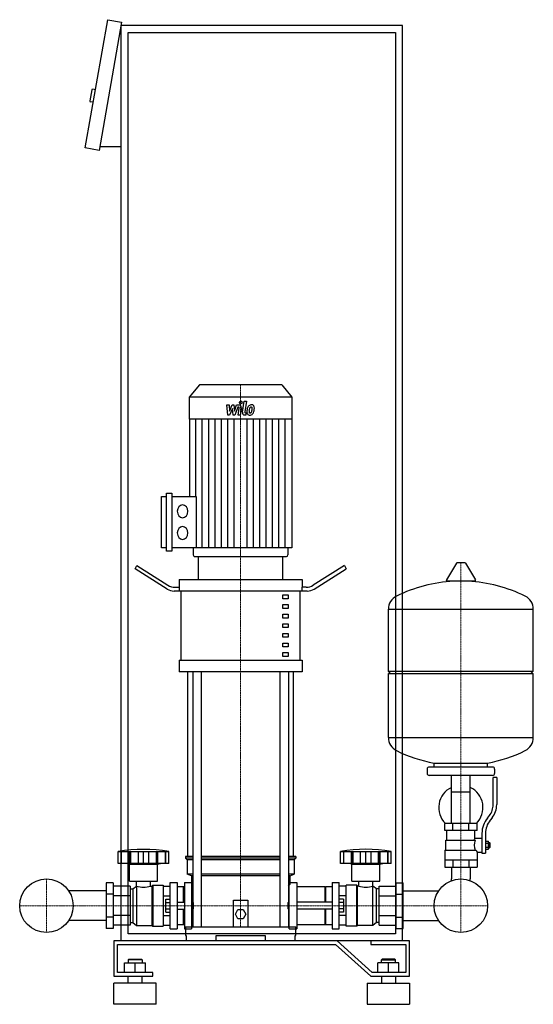
# Model space of a CAD drawing. Extents: x -344 to 386, y 0 to 1398.
import ezdxf

# ---------------------------------------------------------------- set-up
doc = ezdxf.new("R2010")
doc.units = 0
doc.linetypes.add('DASHDOT', pattern=[1, 0.5, -0.25, 0, -0.25])
doc.layers.get('0').update_dxf_attribs({"color": 124})
doc.layers.add('CP_AXIS', color=143, linetype='DASHDOT', lineweight=18)
doc.layers.add('CP_DETAL', color=33, linetype='Continuous')

msp = doc.modelspace()

# ---------------------------------------------------------------- linework, layer by layer
at = {"extrusion": (0, 1, 0)}
for p, q in [((-251, 1216.2), (-218.8, 1398.4)), ((-218.8, 1398.4), (-199.1, 1394.9)), ((-199.1, 1394.9), (-231.3, 1212.7)), ((-200, 90), (-200, 1390)), ((200, 1390), (-200, 1390)), ((200, 90), (200, 1390)), ((-190, 1380), (190, 1380)), ((-190, 100), (-190, 1380)), ((190, 1380), (190, 100)), ((-241.5, 1298.8), (-244.2, 1283.1)), ((-236.4, 1298.9), (-240.3, 1299.6)), ((-239.5, 1281.2), (-243.4, 1281.9)), ((-200, 1217.7), (-230.4, 1217.7)), ((-231.3, 1212.7), (-251, 1216.2)), ((-88.4, 880), (-103, 862.4)), ((28.4, 880), (-88.4, 880)), ((28.4, 880), (43, 862.4)), ((43, 862.4), (-103, 862.4)), ((-103, 862.4), (-103, 831.2)), ((43, 862.4), (43, 831.2)), ((43, 831.2), (-103, 831.2)), ((-102.6, 831.2), (-102.6, 721.4)), ((42.6, 831.2), (42.6, 648.2)), ((-142.7, 648.2), (-142.7, 721.4)), ((-142.7, 721.4), (-135.2, 721.4)), ((-135.2, 643.6), (-135.2, 726)), ((-135.2, 726), (-127.6, 726)), ((-127.6, 726), (-127.6, 643.6)), ((-127.6, 721.4), (-93.4, 721.4)), ((-135.2, 648.2), (-142.7, 648.2)), ((-127.6, 643.6), (-135.2, 643.6)), ((42.6, 648.2), (-127.6, 648.2)), ((-97.3, 648.2), (-97.3, 638.3)), ((37.3, 648.2), (37.3, 638.3)), ((-95.4, 636), (35.4, 636)), ((-90, 603.2), (-90, 636)), ((30, 603.2), (30, 636)), ((-180, 618.4), (-177.5, 623.1)), ((-134.6, 589.8), (-180, 618.4)), ((-177.5, 623.1), (-133.3, 595.2)), ((117.5, 623.1), (73.3, 595.2)), ((74.6, 589.8), (120, 618.4)), ((117.5, 623.1), (120, 618.4)), ((276.6, 626.4), (262.4, 602.7)), ((288.3, 627), (277.7, 627)), ((289.4, 626.4), (303.6, 602.7)), ((-117.5, 603.2), (57.5, 603.2)), ((-117.5, 603.2), (-117.5, 592.3)), ((57.5, 603.2), (57.5, 592.3)), ((-123.3, 592.3), (-116.9, 592.3)), ((-116.9, 586.9), (-116.9, 592.3)), ((63.3, 592.3), (56.9, 592.3)), ((56.9, 592.3), (56.9, 586.9)), ((302.5, 600.8), (263.5, 600.8)), ((64.6, 586.9), (-124.6, 586.9)), ((-114.4, 488.6), (-114.4, 586.9)), ((30, 581.4), (37.5, 581.4)), ((30, 575.9), (30, 581.4)), ((37.5, 575.9), (30, 575.9)), ((37.5, 581.4), (37.5, 575.9)), ((54.4, 488.6), (54.4, 586.9)), ((30, 567.7), (37.5, 567.7)), ((30, 562.3), (30, 567.7)), ((37.5, 562.3), (30, 562.3)), ((37.5, 567.7), (37.5, 562.3)), ((180, 473), (180, 561.3)), ((180, 561), (386, 561)), ((386, 473), (386, 561.3)), ((30, 554.1), (37.5, 554.1)), ((30, 548.6), (30, 554.1)), ((37.5, 548.6), (30, 548.6)), ((37.5, 554.1), (37.5, 548.6)), ((30, 540.4), (37.5, 540.4)), ((30, 535), (30, 540.4)), ((37.5, 535), (30, 535)), ((37.5, 540.4), (37.5, 535)), ((30, 526.8), (37.5, 526.8)), ((30, 521.3), (30, 526.8)), ((37.5, 521.3), (30, 521.3)), ((37.5, 526.8), (37.5, 521.3)), ((30, 513.1), (37.5, 513.1)), ((30, 507.7), (30, 513.1)), ((37.5, 507.7), (30, 507.7)), ((37.5, 513.1), (37.5, 507.7)), ((30, 499.5), (37.5, 499.5)), ((30, 494), (30, 499.5)), ((37.5, 494), (30, 494)), ((37.5, 499.5), (37.5, 494)), ((-117.5, 488.6), (57.5, 488.6)), ((-117.5, 488.6), (-117.5, 472.2)), ((57.5, 488.6), (57.5, 472.2)), ((57.5, 472.2), (-117.5, 472.2)), ((-105, 210), (-105, 472.2)), ((-97.9, 472.2), (-97.9, 110)), ((-85.9, 472.2), (-85.9, 110)), ((25.9, 472.2), (25.9, 110)), ((37.9, 472.2), (37.9, 110)), ((45, 210), (45, 472.2)), ((180, 473), (386, 473)), ((183, 470), (180, 473)), ((180, 470), (386, 470)), ((180, 378.8), (180, 470)), ((383, 470), (386, 473)), ((386, 378.8), (386, 470)), ((180, 379), (386, 379)), ((328, 337), (238, 337)), ((245, 337), (245, 342.6)), ((321, 337), (321, 342.6)), ((235, 334), (235, 328)), ((328, 325), (238, 325)), ((269.5, 257), (269.5, 325)), ((296.4, 257), (296.4, 325)), ((329, 283.7), (329, 322)), ((334, 322), (329, 322)), ((331, 334), (331, 328)), ((334, 322), (334, 283.7)), ((269.5, 302), (296.4, 302)), ((320.7, 264.5), (323.5, 268.1)), ((306, 257), (260, 257)), ((260, 247), (260, 257)), ((271.5, 247), (271.5, 257)), ((294.5, 247), (294.5, 257)), ((306, 247), (306, 257)), ((327.4, 265), (324.6, 261.4)), ((306, 247), (260, 247)), ((263, 233), (263, 247)), ((303, 236), (303, 247)), ((313, 242.7), (313, 214.8)), ((318, 242.7), (318, 214.8)), ((261.5, 233), (303.3, 233)), ((261.5, 219), (261.5, 233)), ((303, 236), (313, 236)), ((318, 231.8), (322.5, 231.8)), ((318, 228.9), (322.5, 228.9)), ((322.5, 220.3), (322.5, 231.8)), ((322.5, 230), (323.5, 230)), ((323.5, 230), (323.5, 222)), ((324.5, 229), (323.5, 230)), ((324.5, 223), (324.5, 229)), ((-204, 200), (-204, 217)), ((-199.5, 200), (-199.5, 217)), ((-199.2, 200), (-199.2, 217)), ((-188.2, 200), (-188.2, 217)), ((-187.9, 200), (-187.9, 217)), ((-186, 200), (-186, 217)), ((-175.4, 200), (-175.4, 217)), ((-168, 200), (-168, 217)), ((-160.6, 200), (-160.6, 217)), ((-150, 217), (-150, 200)), ((-148.1, 200), (-148.1, 217)), ((-147.8, 200), (-147.8, 217)), ((-136.8, 200), (-136.8, 217)), ((-136.5, 200), (-136.5, 217)), ((-132, 200), (-132, 217)), ((-97.9, 210), (-108.5, 210)), ((-108.5, 210), (-108.5, 207.5)), ((25.9, 210), (-85.9, 210)), ((48.5, 210), (37.9, 210)), ((48.5, 210), (48.5, 207.5)), ((112, 200), (112, 217)), ((116.5, 200), (116.5, 217)), ((116.8, 200), (116.8, 217)), ((127.8, 200), (127.8, 217)), ((128.1, 200), (128.1, 217)), ((130, 200), (130, 217)), ((140.6, 200), (140.6, 217)), ((148, 200), (148, 217)), ((155.4, 200), (155.4, 217)), ((166, 200), (166, 217)), ((167.9, 200), (167.9, 217)), ((168.2, 200), (168.2, 217)), ((179.2, 200), (179.2, 217)), ((179.5, 200), (179.5, 217)), ((184, 200), (184, 217)), ((260, 219), (260, 195)), ((260, 219), (304.9, 219)), ((306, 216), (306, 195)), ((306, 216), (313, 216)), ((313, 214.8), (318, 214.8)), ((318, 223.1), (322.5, 223.1)), ((318, 220.3), (322.5, 220.3)), ((322.5, 222), (323.5, 222)), ((324.5, 223), (323.5, 222)), ((-188, 199), (-192, 200)), ((-188, 199), (-148, 199)), ((-188, 175), (-188, 199)), ((-148, 199), (-144, 200)), ((-148, 175), (-148, 199)), ((-97.9, 207.5), (-108.5, 207.5)), ((-106, 205), (-108.5, 207.5)), ((-97.9, 205), (-106, 205)), ((-106, 205), (-106, 185)), ((25.9, 207.5), (-85.9, 207.5)), ((25.9, 205), (-85.9, 205)), ((48.5, 207.5), (37.9, 207.5)), ((46, 205), (37.9, 205)), ((46, 205), (48.5, 207.5)), ((46, 205), (46, 185)), ((184, 200), (112, 200)), ((128, 199), (124, 200)), ((128, 199), (168, 199)), ((128, 175), (128, 199)), ((168, 199), (172, 200)), ((168, 175), (168, 199)), ((260, 205), (306, 205)), ((271.5, 205), (271.5, 195)), ((294.5, 205), (294.5, 195)), ((-97.9, 185), (-106, 185)), ((-100, 182.5), (-106, 185)), ((-97.9, 182.5), (-100, 182.5)), ((-100, 182.5), (-100, 170)), ((25.9, 185), (-85.9, 185)), ((25.9, 182.5), (-85.9, 182.5)), ((46, 185), (37.9, 185)), ((40, 182.5), (37.9, 182.5)), ((40, 182.5), (46, 185)), ((40, 182.5), (40, 170)), ((260, 195), (306, 195)), ((269.5, 195), (269.5, 178.1)), ((296.4, 195), (296.4, 178.1)), ((-221, 172.5), (-221, 107.5)), ((-211, 172.5), (-221, 172.5)), ((-211, 172.5), (-211, 107.5)), ((-188, 175), (-148, 175)), ((-183, 164), (-178, 168)), ((-178, 168), (-178, 112)), ((-178, 168), (-177.9, 168)), ((-177.9, 168), (-177.9, 175)), ((-158.1, 168), (-158.1, 175)), ((-158.1, 168), (-156, 168)), ((-156, 168), (-155, 169)), ((-156, 168), (-156, 112)), ((-155, 169), (-155, 111)), ((-155, 169), (-140, 169)), ((-140, 169), (-140, 111)), ((-130, 107), (-130, 173)), ((-130, 173), (-120, 173)), ((-120, 173), (-120, 107)), ((-110, 173), (-110, 107)), ((-110, 173), (-100, 173)), ((-100, 170), (-97.9, 167.9)), ((37.9, 167.9), (40, 170)), ((39.2, 107), (39.2, 173)), ((39.2, 173), (50, 173)), ((50, 173), (50, 107)), ((100, 173), (100, 107)), ((100, 173), (110, 173)), ((110, 107), (110, 173)), ((120, 111), (120, 169)), ((135, 169), (120, 169)), ((128, 175), (168, 175)), ((135, 111), (135, 169)), ((136, 168), (135, 169)), ((136, 112), (136, 168)), ((138.1, 168), (136, 168)), ((138.1, 168), (138.1, 175)), ((157.9, 168), (157.9, 175)), ((158, 168), (157.9, 168)), ((158, 112), (158, 168)), ((163, 164), (158, 168)), ((191, 172.5), (201, 172.5)), ((191, 107.5), (191, 172.5)), ((201, 107.5), (201, 172.5)), ((-221, 161.2), (-274.4, 161.2)), ((-211, 156.2), (-221, 156.2)), ((-187, 167.7), (-211, 167.7)), ((-187, 153.9), (-211, 153.9)), ((-187, 167.7), (-187, 112.3)), ((-187, 164), (-183, 164)), ((-183, 164), (-183, 116)), ((-140, 167.7), (-130, 167.7)), ((-140, 153.9), (-130, 153.9)), ((-111, 167), (-120, 167)), ((-111, 145), (-111, 167)), ((-110, 166), (-111, 167)), ((-100, 165.2), (-97.9, 165.2)), ((37.9, 165.2), (39.2, 165.2)), ((90, 167), (50, 167)), ((90, 145), (90, 167)), ((90, 166), (91, 167)), ((91, 145), (91, 167)), ((100, 167), (91, 167)), ((120, 167.7), (110, 167.7)), ((120, 153.9), (110, 153.9)), ((163, 116), (163, 164)), ((167, 164), (163, 164)), ((167, 167.7), (191, 167.7)), ((167, 112.3), (167, 167.7)), ((167, 153.9), (191, 153.9)), ((191, 156.2), (201, 156.2)), ((201, 161.2), (251.4, 161.2)), ((-136.4, 130.8), (-136.4, 149.2)), ((-136.4, 149.2), (-130, 149.2)), ((-136.4, 144.6), (-130, 144.6)), ((-120, 145), (-110, 145)), ((-98, 145), (-98, 135)), ((-97, 144), (-98, 145)), ((-97, 136), (-97, 144)), ((-40, 110), (-40, 148)), ((-40, 148), (-20, 148)), ((-20, 148), (-20, 110)), ((37, 144), (38.1, 145)), ((37, 144), (37, 136)), ((38.1, 135), (38.1, 145)), ((100, 145), (50, 145)), ((116.4, 149.2), (110, 149.2)), ((116.4, 144.6), (110, 144.6)), ((116.4, 149.2), (116.4, 130.8)), ((-187, 126.1), (-211, 126.1)), ((-140, 126.1), (-130, 126.1)), ((-136.4, 135.4), (-130, 135.4)), ((-136.4, 130.8), (-130, 130.8)), ((-120, 135), (-110, 135)), ((-111, 113), (-111, 135)), ((-97, 136), (-98, 135)), ((-37.5, 128), (-33.8, 134.5)), ((-33.8, 121.5), (-37.5, 128)), ((-33.8, 134.5), (-26.2, 134.5)), ((-26.2, 134.5), (-22.5, 128)), ((-22.5, 128), (-26.2, 121.5)), ((37, 136), (38.1, 135)), ((100, 135), (50, 135)), ((90, 113), (90, 135)), ((91, 113), (91, 135)), ((116.4, 135.4), (110, 135.4)), ((116.4, 130.8), (110, 130.8)), ((120, 126.1), (110, 126.1)), ((167, 126.1), (191, 126.1)), ((-221, 118.8), (-274.4, 118.8)), ((-211, 123.8), (-221, 123.8)), ((-187, 112.3), (-211, 112.3)), ((-187, 116), (-183, 116)), ((-183, 116), (-178, 112)), ((-178, 112), (-156, 112)), ((-156, 112), (-155, 111)), ((-140, 112.3), (-130, 112.3)), ((-111, 113), (-120, 113)), ((-110, 114), (-111, 113)), ((-26.2, 121.5), (-33.8, 121.5)), ((90, 113), (50, 113)), ((90, 114), (91, 113)), ((100, 113), (91, 113)), ((120, 112.3), (110, 112.3)), ((136, 112), (135, 111)), ((158, 112), (136, 112)), ((163, 116), (158, 112)), ((167, 116), (163, 116)), ((167, 112.3), (191, 112.3)), ((191, 123.8), (201, 123.8)), ((201, 118.8), (251.4, 118.8)), ((-211, 107.5), (-221, 107.5)), ((190, 100), (-190, 100)), ((-155, 111), (-140, 111)), ((-130, 107), (-120, 107)), ((-110, 107), (-100, 107)), ((-108.5, 110), (48.5, 110)), ((-108.5, 110), (-108.5, 97.7)), ((39.2, 107), (50, 107)), ((48.5, 97.7), (48.5, 110)), ((100, 107), (110, 107)), ((135, 111), (120, 111)), ((191, 107.5), (201, 107.5)), ((107.1, 90), (-210, 90)), ((-210, 90), (-210, 40)), ((-205, 85), (105, 85)), ((-205, 45), (-205, 85)), ((200, 90), (-200, 90)), ((-108.5, 97.7), (-107.4, 97.7)), ((-107.4, 97.7), (-107.4, 90)), ((-65, 90), (-65, 97.7)), ((-65, 97.7), (5, 97.7)), ((5, 97.7), (5, 90)), ((47.4, 90), (47.4, 97.7)), ((47.4, 97.7), (48.5, 97.7)), ((105, 85), (155, 40)), ((157.1, 45), (107.1, 90)), ((155, 90), (155, 85)), ((210, 90), (155, 90)), ((155, 85), (205, 85)), ((205, 85), (205, 45)), ((210, 40), (210, 90)), ((-195, 59), (-165, 59)), ((-195, 45), (-195, 59)), ((-189, 64), (-190, 63)), ((-170, 63), (-190, 63)), ((-190, 63), (-190, 59)), ((-189, 64), (-171, 64)), ((-180, 45), (-180, 59)), ((-171, 64), (-170, 63)), ((-170, 63), (-170, 59)), ((-165, 45), (-165, 59)), ((165, 45), (165, 59)), ((195, 59), (165, 59)), ((171, 64), (170, 63)), ((170, 63), (190, 63)), ((170, 59), (170, 63)), ((189, 64), (171, 64)), ((180, 45), (180, 59)), ((189, 64), (190, 63)), ((190, 59), (190, 63)), ((195, 45), (195, 59)), ((-155, 45), (-205, 45)), ((-155, 40), (-155, 45)), ((205, 45), (157.1, 45)), ((-210, 40), (-155, 40)), ((-150, 30), (-210, 30)), ((-210, 0), (-210, 30)), ((-190, 30), (-190, 40)), ((-170, 30), (-170, 40)), ((-150, 0), (-150, 30)), ((150, 30), (210, 30)), ((150, 30), (150, 0)), ((155, 40), (210, 40)), ((170, 40), (170, 30)), ((190, 40), (190, 30)), ((210, 30), (210, 0)), ((-150, 0), (-210, 0)), ((150, 0), (210, 0))]:
    msp.add_line(p, q, dxfattribs=at)
for p, q in [((-93.4, 721.4), (-93.4, 648.2)), ((-90, 636), (30, 636)), ((245, 342.6), (321, 342.6)), ((-204, 217), (-132, 217)), ((112, 217), (184, 217)), ((-132, 200), (-204, 200)), ((-100, 173), (-100, 107)), ((269.5, 175.6), (269.5, 178.1)), ((296.4, 175.6), (296.4, 178.1)), ((-98, 145), (-100, 145)), ((38.1, 145), (39.2, 145)), ((-98, 135), (-100, 135)), ((38.1, 135), (39.2, 135))]:
    msp.add_line(p, q)
at = {"extrusion": (0, -1, 0)}
for p, q in [((-100, 114.8), (-97.9, 114.8)), ((37.9, 114.8), (39.2, 114.8))]:
    msp.add_line(p, q, dxfattribs=at)
for centre in [(-306, 140), (-306, 140), (283, 140), (283, 140)]:
    msp.add_circle(centre, 38)
for centre, radius, start, end in [((-240.5, 1298.6), 1, 80, 170), ((-243.3, 1282.9), 1, 170, 260), ((277.7, 625.8), 1.25, 90, 149.0362), ((288.3, 625.8), 1.25, 30.9638, 90), ((263.5, 602), 1.25, 149.0362, 270), ((302.5, 602), 1.25, 270, 30.9638), ((283, 394), 207, 92.8162, 116.2545), ((283, 394), 207, 63.7455, 87.1838), ((200.5, 561.3), 20.5, 116.2545, 180), ((365.5, 561.3), 20.5, 0, 63.7455), ((200.5, 378.8), 20.5, 180, 243.7455), ((365.5, 378.8), 20.5, 296.2545, 0), ((283, 546), 207, 243.7455, 259.4219), ((283, 546), 207, 280.5781, 296.2545), ((238, 334), 3, 90, 180), ((328, 334), 3, 0, 90), ((238, 328), 3, 180, 270), ((328, 328), 3, 270, 0), ((283, 279.5), 31.5, 115.2763, 225.5847), ((283, 279.5), 31.5, 314.4153, 64.7237), ((304, 283.7), 25, 321.3402, 0), ((304, 283.7), 30, 321.3402, 0), ((348, 242.7), 35, 141.3402, 180), ((348, 242.7), 30, 141.3402, 180), ((331, 221.9), 31.4, 153.2805, 159.2699), ((322.4, 226), 20.3, 159.8668, 200.1332), ((-168, 2.5), 217.5, 80.4727, 99.5273), ((335.5, 228.9), 32.2, 197.8961, 203.6102), ((-168, 194.2), 28, 249.2722, 290.7278), ((148, 194.2), 28, 249.2722, 290.7278)]:
    msp.add_arc(centre, radius, start, end)
for centre, major_axis, ratio, start_param, end_param in [((-112.5, 700.2), (0, 9.14), 0.827784, 4.712389, 10.995574), ((-112.5, 669.4), (0, 9.14), 0.827784, 4.712389, 10.995574), ((-95.4, 638.3), (0, 2.28), 0.827784, 1.570796, 3.141593), ((35.4, 638.3), (0, 2.28), 0.827784, 3.141593, 4.712389), ((-124.6, 608.7), (0, 21.8), 0.915751, 2.617994, 3.141593), ((-123.3, 614.2), (0, 21.8), 0.915751, 2.617994, 3.141593), ((63.3, 614.2), (0, 21.8), 0.915751, 3.141593, 3.665191), ((64.6, 608.7), (0, 21.8), 0.915751, 3.141593, 3.665191), ((148, 18.8), (-204.8, 0), 0.983305, -1.74751, -1.394082)]:
    msp.add_ellipse(centre, major_axis=major_axis, ratio=ratio, start_param=start_param, end_param=end_param)
at = {"layer": 'CP_AXIS'}
for p, q in [((-30, 880), (-30, 636)), ((-30, 636), (-30, 110)), ((283, 627), (283, 178.1)), ((-306, 102), (-306, 178.1)), ((283, 102), (283, 178.1)), ((-344.1, 140), (-267.9, 140)), ((-267.9, 140), (244.9, 140)), ((244.9, 140), (321.1, 140))]:
    msp.add_line(p, q, dxfattribs=at)
at = {"layer": 'CP_DETAL'}
for p, q in [((-27.3, 841), (-24.8, 856.7)), ((-24.8, 856.7), (-21.8, 856.7)), ((-21.8, 856.7), (-24.2, 841.5)), ((-49.6, 851.4), (-46.5, 851.4)), ((-48.3, 836.9), (-49.6, 851.4)), ((-46.5, 851.4), (-46, 842.5)), ((-46, 842.5), (-42.1, 851.4)), ((-41.7, 846), (-45.7, 836.9)), ((-42.1, 851.4), (-39.8, 851.4)), ((-40.7, 836.9), (-41.7, 846)), ((-39.8, 851.4), (-38.8, 842.5)), ((-38.8, 842.5), (-35.8, 851.4)), ((-33.8, 848.3), (-38.1, 836.9)), ((-35.8, 851.4), (-31.8, 851.4)), ((-33.1, 848.3), (-33.8, 848.3)), ((-33.6, 836.9), (-32.1, 846.8)), ((-29, 847.3), (-30.6, 836.9)), ((-23.2, 840), (-22.3, 840)), ((-22.3, 840), (-22.8, 836.9)), ((-93.5, 721.4), (-93.5, 831.2)), ((-84.5, 648.2), (-84.5, 831.2)), ((-75.4, 648.2), (-75.4, 831.2)), ((-66.3, 648.2), (-66.3, 831.2)), ((-57.2, 648.2), (-57.2, 831.2)), ((-45.7, 836.9), (-48.3, 836.9)), ((-48.2, 648.2), (-48.2, 831.2)), ((-38.1, 836.9), (-40.7, 836.9)), ((-39.1, 648.2), (-39.1, 831.2)), ((-30.6, 836.9), (-33.6, 836.9)), ((-22.8, 836.9), (-24.5, 836.9)), ((-20.9, 648.2), (-20.9, 831.2)), ((-11.8, 648.2), (-11.8, 831.2)), ((-2.8, 648.2), (-2.8, 831.2)), ((6.3, 648.2), (6.3, 831.2)), ((15.4, 648.2), (15.4, 831.2)), ((24.5, 648.2), (24.5, 831.2)), ((33.5, 648.2), (33.5, 831.2))]:
    msp.add_line(p, q, dxfattribs=at)
for centre, major_axis, start_param, end_param in [((-29.8, 854.8), (0, 2.14), 4.712389, 10.995574), ((-33.1, 847.1), (0, 1.29), 4.522641, 6.283816), ((-31.8, 848), (0, 3.43), 4.522956, 6.2851), ((-24.5, 840.4), (0, 3.43), 1.378883, 3.141593), ((-23.2, 841.3), (0, 1.29), 1.378882, 3.141593), ((-17.4, 841.2), (0, 4.49), 1.456354, 2.212906), ((-6.9, 840.7), (0, 17.2), 1.367174, 1.510161), ((-10.5, 842.2), (0, 12.7), 1.101504, 1.415012), ((-14.9, 844.7), (0, 6.74), 0.706747, 1.06229), ((-14.6, 844.4), (0, 7.18), -0.011717, 0.719047), ((-16.2, 842), (0, 2.26), 1.449752, 2.193395), ((-7.8, 841.5), (0, 12.5), 1.358757, 1.515497), ((-1.9, 840.5), (0, 19.6), 1.309179, 1.382067), ((-16.6, 841.8), (0, 1.82), 2.273362, 3.224246), ((-14.4, 844.8), (0, 3.89), 0.738667, 1.370862), ((-15.2, 845.7), (0, 2.66), -0.022787, 0.708547), ((-16.8, 846.4), (0, 6.38), 3.214627, 3.355049), ((-16.4, 842.7), (0, 2.66), 3.442438, 3.844582), ((-15.1, 845.9), (0, 2.42), -0.360166, 0.022399), ((-16.7, 843.1), (0, 3.26), 3.859587, 4.272849), ((-14.3, 846.6), (0, 4.98), -0.875064, 0.066109), ((-14.8, 846.7), (0, 1.59), -0.892005, -0.373104), ((-22.5, 846), (0, 10.9), 4.302764, 4.538961), ((-15.3, 846.4), (0, 2.16), 4.685781, 5.339539), ((-24.9, 846.7), (0, 13.8), 4.526967, 4.68585), ((-16.8, 843.9), (0, 7.16), 3.857217, 4.434154), ((-14, 847.1), (0, 4.38), 4.663826, 5.356723), ((-28, 848.2), (0, 21.2), 4.416789, 4.523205), ((-22.5, 847.2), (0, 14.5), 4.49919, 4.690723), ((-17.3, 841.6), (0, 4.85), 2.253527, 3.215613), ((-16.9, 844.1), (0, 7.37), 3.135899, 3.850877)]:
    msp.add_ellipse(centre, major_axis=major_axis, ratio=0.827784, start_param=start_param, end_param=end_param, dxfattribs=at)

doc.saveas('drawing.dxf')
